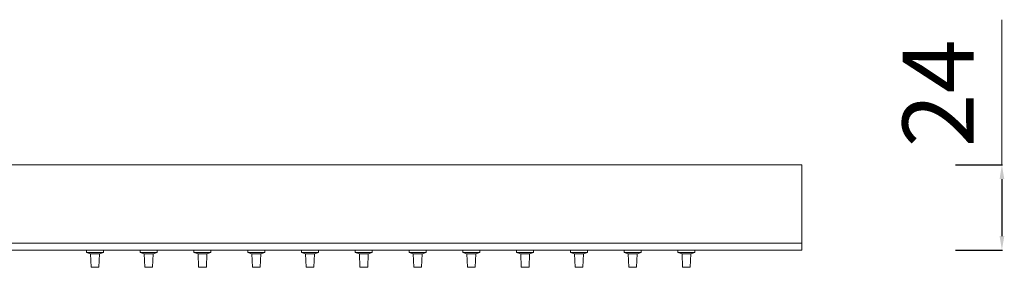
# Model space of a CAD drawing. Units: millimetres. Extents: x 6186 to 6883, y 2569 to 3455.
# Drawn here: x 6565 to 6842, y 2584 to 2653 of the extents above; entities that cross this region are included whole.
import ezdxf

# ---------------------------------------------------------------- set-up
doc = ezdxf.new("R2010")
doc.units = ezdxf.units.MM
doc.header["$MEASUREMENT"] = 0
doc.layers.get('Defpoints').update_dxf_attribs({"lineweight": 15})
doc.layers.add('Livello 1', color=7, linetype='Continuous', lineweight=15)
doc.layers.add('QUOTE', color=6, linetype='Continuous', lineweight=13)
doc.styles.get("Standard").update_dxf_attribs({"font": 'ARIALUNI.TTF'})
doc.dimstyles.get("Standard").update_dxf_attribs({"dimtxt": 0.18, "dimasz": 0.18, "dimexe": 0.18, "dimexo": 0.0625, "dimgap": 0.09, "dimtad": 0, "dimtih": 1, "dimtoh": 1, "dimdec": 4, "dimzin": 0, "dimdsep": 46, "dimtxsty": 'Standard', "dimcen": 0.09, "dimadec": 0, "dimazin": 0, "dimtfac": 1, "dimtdec": 4, "dimtofl": 0, "dimtmove": 0, "dimatfit": 3, "dimfxl": 1, "dimtolj": 1, "dimtzin": 0, "dimarcsym": 0})

# ---------------------------------------------------------------- blocks, each defined once
blk = doc.blocks.new('*D12')
at = {"layer": 'Defpoints', "color": 0, "transparency": 16777216}
for p in [(6818.03, 2612.66), (6818.03, 2588.66), (6841.1, 2588.66)]:
    blk.add_point(p, dxfattribs=at)
at = {"layer": 'QUOTE', "color": 0, "lineweight": -2, "transparency": 16777216}
for p, q in [((6828.03, 2612.66), (6841.28, 2612.66)), ((6841.1, 2608.66), (6841.1, 2592.66)), ((6828.03, 2588.66), (6841.28, 2588.66))]:
    blk.add_line(p, q, dxfattribs=at)
at = {"layer": 'QUOTE', "color": 0, "transparency": 16777216}
for points in [[(6840.44, 2608.66), (6841.77, 2608.66), (6841.1, 2612.66)], [(6840.44, 2592.66), (6841.77, 2592.66), (6841.1, 2588.66)]]:
    blk.add_solid(points, dxfattribs=at)
at = {"layer": 'QUOTE', "color": 0, "transparency": 16777216, "insert": (6823.14, 2632.72), "char_height": 20, "attachment_point": 5, "rotation": 90}
blk.add_mtext('\\A1;24', dxfattribs=at)

msp = doc.modelspace()

# ---------------------------------------------------------------- linework, layer by layer
at = {"layer": 'Livello 1'}
for points in [[(6349.385, 2612.662), (6784.776, 2612.662)], [(6349.385, 2590.662), (6784.776, 2590.662)], [(6349.385, 2588.662), (6784.776, 2588.662)], [(6583.515, 2588.662), (6583.515, 2588.053)], [(6588.298, 2588.053), (6583.515, 2588.053)], [(6584.655, 2587.638), (6583.515, 2588.053)], [(6587.158, 2587.638), (6584.655, 2587.638)], [(6584.655, 2587.638), (6584.82, 2583.879)], [(6587.158, 2587.638), (6586.994, 2583.879)], [(6588.298, 2588.053), (6587.158, 2587.638)], [(6588.298, 2588.662), (6588.298, 2588.053)], [(6598.646, 2588.662), (6598.646, 2588.053)], [(6603.428, 2588.053), (6598.646, 2588.053)], [(6599.786, 2587.638), (6598.646, 2588.053)], [(6602.288, 2587.638), (6599.786, 2587.638)], [(6599.786, 2587.638), (6599.95, 2583.879)], [(6602.288, 2587.638), (6602.124, 2583.879)], [(6603.428, 2588.053), (6602.288, 2587.638)], [(6603.428, 2588.662), (6603.428, 2588.053)], [(6613.776, 2588.662), (6613.776, 2588.053)], [(6618.559, 2588.053), (6613.776, 2588.053)], [(6614.916, 2587.638), (6613.776, 2588.053)], [(6617.419, 2587.638), (6614.916, 2587.638)], [(6614.916, 2587.638), (6615.08, 2583.879)], [(6617.419, 2587.638), (6617.254, 2583.879)], [(6618.559, 2588.053), (6617.418, 2587.638)], [(6618.559, 2588.662), (6618.559, 2588.053)], [(6628.907, 2588.662), (6628.907, 2588.053)], [(6633.689, 2588.053), (6628.907, 2588.053)], [(6630.047, 2587.638), (6628.907, 2588.053)], [(6632.549, 2587.638), (6630.047, 2587.638)], [(6630.047, 2587.638), (6630.211, 2583.879)], [(6632.549, 2587.638), (6632.385, 2583.879)], [(6633.689, 2588.053), (6632.549, 2587.638)], [(6633.689, 2588.662), (6633.689, 2588.053)], [(6644.037, 2588.662), (6644.037, 2588.053)], [(6648.82, 2588.053), (6644.037, 2588.053)], [(6645.177, 2587.638), (6644.037, 2588.053)], [(6647.679, 2587.638), (6645.177, 2587.638)], [(6645.177, 2587.638), (6645.341, 2583.879)], [(6647.679, 2587.638), (6647.515, 2583.879)], [(6648.82, 2588.053), (6647.679, 2587.638)], [(6648.82, 2588.662), (6648.82, 2588.053)], [(6659.167, 2588.662), (6659.167, 2588.053)], [(6663.95, 2588.053), (6659.167, 2588.053)], [(6660.308, 2587.638), (6659.167, 2588.053)], [(6662.81, 2587.638), (6660.308, 2587.638)], [(6660.308, 2587.638), (6660.472, 2583.879)], [(6662.81, 2587.638), (6662.646, 2583.879)], [(6663.95, 2588.053), (6662.81, 2587.638)], [(6663.95, 2588.662), (6663.95, 2588.053)], [(6674.298, 2588.662), (6674.298, 2588.053)], [(6679.08, 2588.053), (6674.298, 2588.053)], [(6675.438, 2587.638), (6674.298, 2588.053)], [(6677.94, 2587.638), (6675.438, 2587.638)], [(6675.438, 2587.638), (6675.602, 2583.879)], [(6677.94, 2587.638), (6677.776, 2583.879)], [(6679.08, 2588.053), (6677.94, 2587.638)], [(6679.08, 2588.662), (6679.08, 2588.053)], [(6586.994, 2583.879), (6584.82, 2583.879)], [(6602.124, 2583.879), (6599.95, 2583.879)], [(6617.254, 2583.879), (6615.08, 2583.879)], [(6632.385, 2583.879), (6630.211, 2583.879)], [(6647.515, 2583.879), (6645.341, 2583.879)], [(6662.646, 2583.879), (6660.472, 2583.879)], [(6677.776, 2583.879), (6675.602, 2583.879)]]:
    msp.add_lwpolyline(points, dxfattribs=at)
at = {"layer": 'Livello 1', "color": 7, "lineweight": 18, "true_color": 0xffffff}
for points in [[(6784.776, 2588.662), (6784.776, 2612.662)], [(6689.428, 2588.662), (6689.428, 2588.053)], [(6694.211, 2588.053), (6689.428, 2588.053)], [(6690.569, 2587.638), (6689.428, 2588.053)], [(6693.071, 2587.638), (6690.568, 2587.638)], [(6690.569, 2587.638), (6690.733, 2583.879)], [(6693.071, 2587.638), (6692.907, 2583.879)], [(6694.211, 2588.053), (6693.071, 2587.638)], [(6694.211, 2588.662), (6694.211, 2588.053)], [(6704.559, 2588.662), (6704.559, 2588.053)], [(6709.341, 2588.053), (6704.559, 2588.053)], [(6705.699, 2587.638), (6704.559, 2588.053)], [(6708.201, 2587.638), (6705.699, 2587.638)], [(6705.699, 2587.638), (6705.863, 2583.879)], [(6708.201, 2587.638), (6708.037, 2583.879)], [(6709.341, 2588.053), (6708.201, 2587.638)], [(6709.341, 2588.662), (6709.341, 2588.053)], [(6719.689, 2588.662), (6719.689, 2588.053)], [(6724.472, 2588.053), (6719.689, 2588.053)], [(6720.829, 2587.638), (6719.689, 2588.053)], [(6723.332, 2587.638), (6720.829, 2587.638)], [(6720.829, 2587.638), (6720.994, 2583.879)], [(6723.332, 2587.638), (6723.167, 2583.879)], [(6724.472, 2588.053), (6723.332, 2587.638)], [(6724.472, 2588.662), (6724.472, 2588.053)], [(6734.82, 2588.662), (6734.82, 2588.053)], [(6739.602, 2588.053), (6734.82, 2588.053)], [(6735.96, 2587.638), (6734.82, 2588.053)], [(6738.462, 2587.638), (6735.96, 2587.638)], [(6735.96, 2587.638), (6736.124, 2583.879)], [(6738.462, 2587.638), (6738.298, 2583.879)], [(6739.602, 2588.053), (6738.462, 2587.638)], [(6739.602, 2588.662), (6739.602, 2588.053)], [(6749.95, 2588.662), (6749.95, 2588.053)], [(6754.733, 2588.053), (6749.95, 2588.053)], [(6751.09, 2587.638), (6749.95, 2588.053)], [(6753.592, 2587.638), (6751.09, 2587.638)], [(6751.09, 2587.638), (6751.254, 2583.879)], [(6753.592, 2587.638), (6753.428, 2583.879)], [(6754.733, 2588.053), (6753.592, 2587.638)], [(6754.733, 2588.662), (6754.733, 2588.053)], [(6692.907, 2583.879), (6690.733, 2583.879)], [(6708.037, 2583.879), (6705.863, 2583.879)], [(6723.167, 2583.879), (6720.994, 2583.879)], [(6738.298, 2583.879), (6736.124, 2583.879)], [(6753.428, 2583.879), (6751.254, 2583.879)]]:
    msp.add_lwpolyline(points, dxfattribs=at)
at = {"layer": 'QUOTE'}
msp.add_line((6841.104, 2612.662), (6841.104, 2653.41), dxfattribs=at)

# ---------------------------------------------------------------- dimensions: what is measured, and where the dimension line sits
dim = msp.add_linear_dim(base=(6841.104, 2588.662), p1=(6818.03, 2612.662), p2=(6818.03, 2588.662), angle=90, dimstyle='Standard', override={"dimtxt": 20, "dimasz": 4, "dimexo": 10, "dimgap": 1, "dimtad": 1, "dimtih": 0, "dimtoh": 0, "dimdec": 0, "dimtdec": 0, "dimtmove": 2}, dxfattribs=at)
dim.commit()
dim.dimension.update_dxf_attribs({"geometry": '*D12', "text_midpoint": (6823.142, 2632.724), "dimtype": 160})

doc.saveas('drawing.dxf')
